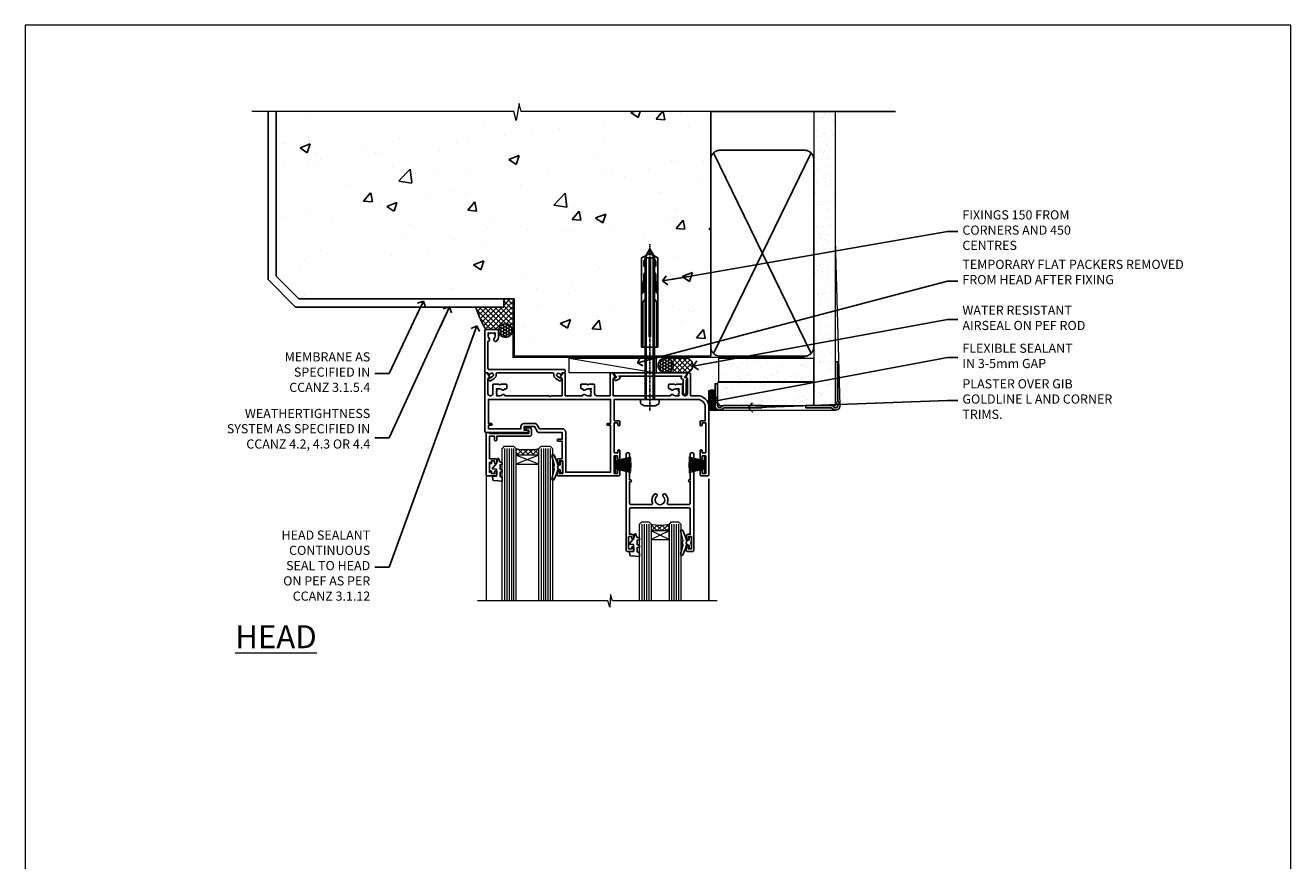
# Model space of a CAD drawing. Units: millimetres. Extents: x 0 to 15553, y -237 to 730.
# Drawn here: x 3600 to 4153, y 365 to 730 of the extents above; entities that cross this region are included whole.
import ezdxf
from ezdxf import colors
from ezdxf.entities.mleader import LeaderData, LeaderLine
from ezdxf.math import Vec2, Vec3

# ---------------------------------------------------------------- set-up
doc = ezdxf.new("R2010")
doc.units = ezdxf.units.MM
for name, pattern in [('CENTER', [2, 1.25, -0.25, 0.25, -0.25]), ('CENTERLINE', [2, 1.25, -0.25, 0.25, -0.25]), ('Dashed', [564.444447, 282.222223, -282.222223])]:
    doc.linetypes.add(name, pattern=pattern)
doc.layers.add('Aluminium Systems Ltd Joinery Detail', color=7, linetype='Continuous')
doc.layers.add('Aluminium Systems Ltd Notes', color=7, linetype='Continuous')
doc.layers.add('No Print', color=7, linetype='Continuous', plot=False)
doc.styles.add('ASL TXT 50', font='romans.shx', dxfattribs={"height": 100})
doc.styles.get("Standard").update_dxf_attribs({"font": 'arial.ttf'})
pattern_1 = [(37.5, (-1.287, -50.975), (-0.24, 7.3412), [0, -5.7912, 0, -6.477, 0, -6.19125]), (7.5, (-1.287, -50.975), (6.7428, 10.7524), [0, -3.1242, 0, -5.2197, 0, -2.00025]), (327.5, (-5.9736, -50.975), (11.8649, 0.02156), [0, -1.905, 0, -6.858, 0, -8.9535]), (317.5, (-5.974, -50.975), (11.4533, 3.344), [0, -0.9525, 0, -4.4958, 0, -5.1435])]

# ---------------------------------------------------------------- blocks, each defined once
blk = doc.blocks.new('Page Layout')
at = {"layer": 'Aluminium Systems Ltd Joinery Detail', "color": 8, "lineweight": 5}
blk.add_lwpolyline([(0, 730.13), (0, 0), (553.08, 0), (553.08, 730.13)], close=True, dxfattribs=at)
blk = doc.blocks.new('_Open90')
at = {"color": 0, "linetype": 'ByBlock', "lineweight": -2}
for p, q in [((0, 0), (-2.44, 0)), ((-0.5, 0.5), (0, 0)), ((0, 0), (-0.5, -0.5))]:
    blk.add_line(p, q, dxfattribs=at)
blk = doc.blocks.new('F211-21055')
at = {"layer": 'Aluminium Systems Ltd Joinery Detail', "linetype": 'Continuous', "flags": 128}
for points in [[(94.6, 45, 0.414214), (94.1, 44.5), (94.1, 42.9, 1), (95.1, 42.9), (95.1, 44), (96.6, 44), (96.6, 36.3), (95.1, 36.3), (95.1, 37.4, 1), (94.1, 37.4), (94.1, 34.15, 1), (95, 34.15), (95, 34.9), (96.6, 34.9), (96.6, 21.9), (95, 21.9), (95, 22.65, 1), (94.1, 22.65), (94.1, 21.4, 0.414214), (94.6, 20.9), (96.4, 20.9), (96.4, 15, -0.414214), (93, 11.6), (56.6, 11.6), (56.6, 20.9), (58.6, 20.9, 0.414214), (59.1, 21.4), (59.1, 22.65, 1), (58.2, 22.65), (58.2, 21.9), (56.6, 21.9), (56.6, 34.9), (58.2, 34.9), (58.2, 34.15, 1), (59.1, 34.15), (59.1, 37.4, 1), (58.1, 37.4), (58.1, 36.3), (56.6, 36.3), (56.6, 44), (58.1, 44), (58.1, 42.9, 1), (59.1, 42.9), (59.1, 44.5, 0.414214), (58.6, 45), (32.2, 45, 0.414214), (31.7, 44.5), (31.7, 43.2, 1), (32.6, 43.2), (32.6, 44), (34.1, 44), (34.1, 38.5), (32.6, 38.5), (32.6, 39.3, 1), (31.7, 39.3), (31.7, 38, 0.414214), (32.2, 37.5), (33.8, 37.5), (33.8, 29.8), (32.1, 29.8, 1), (32.1, 29), (33.8, 29), (33.8, 26), (23.49, 26, 0.267979), (23.06, 25.75), (21.76, 23.5), (17.2, 23.5), (17.2, 25), (18.7, 25, 1), (18.7, 26), (0.5, 26, 0.414214), (0, 25.5), (0, 0.5, 0.414214), (0.5, 0), (1.13, 0), (2.17, 1.8, 0.414214), (2.1, 2.07), (1.4, 2.48), (1.4, 9.01, -0.414214), (2.4, 10.01), (2.57, 10.01, -0.414214), (3.57, 9.01), (3.57, 5.15, 0.414214), (3.77, 4.95), (6.2, 4.95), (6.6, 5.35), (7, 4.95), (9.42, 4.95, 0.414214), (9.62, 5.15), (9.62, 6.75, 0.414214), (9.42, 6.95), (8.84, 6.95, 0.566658), (7.61, 7.34, -0.183747), (6.6, 6.95), (5.07, 6.95), (5.07, 7.2), (5.43, 7.49, -0.36397), (5.43, 9.46), (5.07, 9.75), (5.07, 10), (6.6, 10, -0.183747), (7.61, 9.61, 0.566658), (8.84, 10), (28.2, 10), (28.6, 10.4), (29, 10), (33.8, 10), (33.8, 2.48), (33.1, 2.07, 0.414214), (33.03, 1.8), (34.07, 0), (34.7, 0, 0.414214), (35.2, 0.5), (35.2, 10), (42.76, 10, 0.566658), (43.99, 9.61, -0.183747), (45, 10), (46.52, 10), (46.52, 9.75), (46.17, 9.46, -0.36397), (46.17, 7.49), (46.52, 7.2), (46.52, 6.95), (45, 6.95, -0.183747), (43.99, 7.34, 0.566658), (42.76, 6.95), (42.17, 6.95, 0.414214), (41.97, 6.75), (41.97, 5.15, 0.414214), (42.17, 4.95), (44.6, 4.95), (45, 5.35), (45.4, 4.95), (47.82, 4.95, 0.414214), (48.02, 5.15), (48.02, 9, -0.414214), (49.02, 10), (54.8, 10), (54.8, 0.5, 0.414214), (55.3, 0), (55.82, 0, 0.267949), (55.99, 0.1), (56.97, 1.8, 0.414214), (56.9, 2.07), (56.2, 2.47), (56.2, 10), (81.16, 10, 0.566658), (82.39, 9.61, -0.183747), (83.4, 10), (84.93, 10), (84.93, 9.75), (84.57, 9.46, -0.36397), (84.57, 7.49), (84.93, 7.2), (84.93, 6.95), (83.4, 6.95, -0.183747), (82.39, 7.34, 0.566658), (81.16, 6.95), (80.58, 6.95, 0.414214), (80.38, 6.75), (80.38, 5.15, 0.414214), (80.58, 4.95), (83, 4.95), (83.4, 5.35), (83.8, 4.95), (86.23, 4.95, 0.414214), (86.43, 5.15), (86.43, 9, -0.414214), (87.43, 10), (87.6, 10, -0.414214), (88.6, 9), (88.6, 2.47), (87.9, 2.07, 0.414214), (87.83, 1.8), (88.81, 0.1, 0.267949), (88.98, 0), (89.5, 0, 0.414214), (90, 0.5), (90, 10), (93, 10, 0.414214), (98, 15), (98, 44.5, 0.414214), (97.5, 45)], [(55, 22.1), (55, 11.6), (1.6, 11.6), (1.6, 22.1), (2.8, 22.1, 1), (2.8, 22.9), (1.6, 22.9), (1.6, 24.4), (15.8, 24.4), (15.8, 23.5, 0.414214), (17.2, 22.1), (21.76, 22.1, 0.267979), (22.97, 22.8), (23.89, 24.4), (33.8, 24.4, 0.414214), (35.4, 26), (35.4, 43.4), (55, 43.4), (55, 22.9), (53.8, 22.9, 1), (53.8, 22.1)]]:
    blk.add_lwpolyline(points, format="xyb", close=True, dxfattribs=at)
blk = doc.blocks.new('DY221-Comp')
blk.add_lwpolyline([(-1.82, -0.88), (-2.1, -0.96, 0.339454), (-2.25, -1.15), (-2.25, -1.8, -0.105249), (-2.27, -1.88), (-3.79, -5.3, -0.913392), (-4.74, -4.98), (-3.77, -1.02, 0.125736), (-3.77, -0.92), (-4, -0.05, -0.131652), (-4, 0.05), (-3.77, 0.92, 0.125736), (-3.77, 1.02), (-4.74, 4.98, -0.913392), (-3.79, 5.3), (-2.27, 1.88, -0.105249), (-2.25, 1.8), (-2.25, 1.15, 0.339454), (-2.1, 0.96), (-1.82, 0.88)], format="xyb")
blk.add_lwpolyline([(0, 1.12), (-0.3, 0), (0, -1.13), (0, -2.5), (-1, -2.5), (-1, -1.12, -0.447214), (-2.25, 0, -0.447214), (-1, 1.12), (-1, 2.5), (0, 2.5)], format="xyb", close=True)
blk = doc.blocks.new('DY425')
blk.add_lwpolyline([(3.25, 5.81), (3.25, 7.74), (4.25, 8.37), (4.25, 9.87), (0.33, 9.53, 0.36397), (0.15, 9.34), (0, 7.68), (1.75, 7.68), (1.75, 4.68), (0, 4.52), (0, 4.22), (1.75, 2.14), (2.3, 0), (2.7, 0), (3.04, 1.3), (4.25, 1.89), (4.25, 2.69), (3.25, 2.61), (3.25, 4.61), (4.25, 5.09), (4.25, 5.89)], format="xyb", close=True)
blk = doc.blocks.new('PB69750-4B')
for p, q in [((-1.75, 0.5), (-3.32, 7.32)), ((-1.43, 0.5), (-2.72, 7.38)), ((-1.11, 0.5), (-2.12, 7.43)), ((-0.8, 0.5), (-1.52, 7.46)), ((-0.48, 0.5), (-0.91, 7.49)), ((-0.16, 0.5), (-0.3, 7.5)), ((0.16, 0.5), (0.3, 7.5)), ((0.48, 0.5), (0.91, 7.49)), ((0.8, 0.5), (1.52, 7.46)), ((1.11, 0.5), (2.12, 7.43)), ((1.43, 0.5), (2.72, 7.38)), ((1.75, 0.5), (3.32, 7.32))]:
    blk.add_line(p, q)
blk.add_lwpolyline([(-3.45, 0), (3.45, 0), (3.45, 0.5), (-3.45, 0.5)], close=True)
blk = doc.blocks.new('SH270B')
blk.add_blockref('PB69750-4B', (0, 0))
blk = doc.blocks.new('F334-21499')
at = {"flags": 128}
blk.add_lwpolyline([(26.7, 43, 0.414214), (26.2, 42.5), (26.2, 41.3, 1), (27.1, 41.3), (27.1, 41.95), (28.5, 41.95), (28.5, 36.55), (27.1, 36.55), (27.1, 37.2, 1), (26.2, 37.2), (26.2, 36.5, 0.414214), (27.2, 35.5), (28, 35.5), (28, 24.5, -0.414214), (27.5, 24), (2, 24, -0.414214), (1.5, 24.5), (1.5, 35.5), (2.3, 35.5, 0.414214), (3.3, 36.5), (3.3, 37.2, 1), (2.4, 37.2), (2.4, 36.55), (1, 36.55), (1, 41.95), (2.4, 41.95), (2.4, 41.3, 1), (3.3, 41.3), (3.3, 42.5, 0.414214), (2.8, 43), (0.5, 43, 0.414214), (0, 42.5), (0, 0.3, 0.414214), (0.3, 0), (1.2, 0, 0.414214), (1.5, 0.3), (1.5, 11.8), (1.85, 11.8, 1), (1.85, 12.6), (1.5, 12.6), (1.5, 22, -0.414214), (2, 22.5), (11.04, 22.5, -0.531846), (11.51, 21.81, 0.305173), (12.31, 17.99, 1), (13.29, 18.99, -2.466335), (16.21, 18.99, 1), (17.19, 17.99, 0.305173), (17.99, 21.81, -0.531846), (18.46, 22.5), (27.5, 22.5, -0.414214), (28, 22), (28, 12.6), (27.65, 12.6, 1), (27.65, 11.8), (28, 11.8), (28, 0.3, 0.414214), (28.3, 0), (29.2, 0, 0.414214), (29.5, 0.3), (29.5, 42.5, 0.414214), (29, 43)], format="xyb", close=True, dxfattribs=at)
blk = doc.blocks.new('F079-21199')
at = {"flags": 128}
blk.add_lwpolyline([(4.55, 1.5), (4.55, 3.02, 0.183747), (4.16, 4.04, -1), (5.29, 5.04, -0.183747), (6.05, 3.02), (6.05, 0.5, -0.414214), (5.55, 0), (0.5, 0, -0.414214), (0, 0.5), (0, 18.5, -0.414214), (0.5, 19), (1.29, 19), (1.63, 19.58, -0.414214), (1.9, 19.66), (2.66, 19.22, 1), (3.41, 20.52), (1.9, 21.39, -1), (2.5, 22.43), (4.01, 21.56, -0.308922), (4.96, 19.58, 0.459253), (5.45, 19), (29.75, 19, 0.459253), (30.24, 19.58, -0.308922), (31.19, 21.56), (32.7, 22.43, -1), (33.3, 21.39), (31.79, 20.52, 1), (32.54, 19.22), (33.3, 19.66, -0.414214), (33.57, 19.58), (33.91, 19), (34.7, 19, -0.414214), (35.2, 18.5), (35.2, 18, -0.414214), (34.7, 17.5), (1.9, 17.5, 0.414214), (1.4, 17), (1.4, 5.28, -0.612248), (1.89, 4.04, 0.183747), (1.5, 3.02), (1.5, 1.5), (1.75, 1.5), (2.04, 1.86, 0.36397), (4.01, 1.86), (4.3, 1.5)], format="xyb", close=True, dxfattribs=at)
blk = doc.blocks.new('F553-21329')
at = {"flags": 128}
blk.add_lwpolyline([(30, 1.4), (2.41, 1.4), (2.77, 1.87, 0.482343), (2.59, 2.63), (1.16, 3.3, 0.371116), (0.4, 3.09), (0.4, 2.42, 0.138062), (0.65, 2.21), (1.29, 1.91), (0.47, 0.87, 0.167343), (0.4, 0.68), (0.4, 0.3, 0.414214), (0.7, 0), (31.7, 0, 0.414214), (32, 0.3), (32, 0.68, 0.167343), (31.94, 0.87), (31.12, 1.91), (31.76, 2.21, 0.138062), (32, 2.42), (32, 3.09, 0.158435), (31.71, 3.32), (31.71, 8.9, 1), (30.51, 8.9), (30.51, 2.96), (29.81, 2.63, 0.482343), (29.63, 1.87)], format="xyb", close=True, dxfattribs=at)
blk = doc.blocks.new('Rawlplug')
at = {"linetype": 'Dashed'}
blk.add_lwpolyline([(-3.57, 14.28), (-3.57, -24.66), (0, -26.59), (3.57, -24.66), (3.57, 14.28)], close=True, dxfattribs=at)
for points in [[(-3.07, 14.28), (-3.07, -5.27), (-2.17, -6.48, -0.162386), (-2.07, -6.78), (-2.07, -9.38, -0.414214), (-2.57, -9.88), (-2.64, -9.88), (-2.64, -11.85, 0.236093), (-2.44, -12.25), (-1.78, -12.74, -0.236093), (-1.58, -13.14), (-1.58, -15.06, -0.618001), (-2.38, -15.46), (-2.64, -15.27), (-2.64, -17.49, 0.236093), (-2.44, -17.89), (-1.78, -18.38, -0.236093), (-1.58, -18.78), (-1.58, -20.7, -0.618001), (-2.38, -21.1), (-2.64, -20.91), (-2.64, -22.73, 0.472976), (-0.25, -24.69), (-0.25, 9.78), (0.25, 9.78), (0.25, -24.69, 0.472976), (2.64, -22.73), (2.64, -20.91), (2.38, -21.1, -0.618001), (1.58, -20.7), (1.58, -18.78, -0.236093), (1.78, -18.38), (2.44, -17.89, 0.236093), (2.64, -17.49), (2.64, -15.27), (2.38, -15.46, -0.618001), (1.58, -15.06), (1.58, -13.14, -0.236093), (1.78, -12.74), (2.44, -12.25, 0.236093), (2.64, -11.85), (2.64, -9.88), (2.57, -9.88, -0.414214), (2.07, -9.38), (2.07, -6.78, -0.162386), (2.17, -6.48), (3.07, -5.27), (3.07, 14.28)], [(-2.09, -15.56), (-2.5, -12.72), (-3.04, -9.42, 1), (-3.53, -9.5), (-2.99, -12.79), (-2.64, -15.27)], [(2.09, -15.56), (2.5, -12.72), (3.04, -9.42, -1), (3.53, -9.5), (2.99, -12.79), (2.64, -15.27)]]:
    blk.add_lwpolyline(points, format="xyb", dxfattribs=at)
blk = doc.blocks.new('8x65 Pan')
for p, q in [((-1.53, 0), (-1.53, -63.15)), ((1.53, 0), (1.53, -63.15))]:
    blk.add_line(p, q)
at = {"linetype": 'CENTERLINE'}
blk.add_line((0, 4.8), (0, -67.8), dxfattribs=at)
blk.add_lwpolyline([(-1.8, 2.8, 0.066677), (-2.32, 2.73, 0.062345), (-3.54, 2.23, 0.270155), (-4.05, 1.36), (-4.05, 0), (4.05, 0), (4.05, 1.36, 0.270155), (3.54, 2.23, 0.062345), (2.32, 2.73, 0.066677), (1.8, 2.8)], format="xyb", close=True)
blk.add_lwpolyline([(2.03, 0), (2.03, -62.28), (0, -65.8), (-2.03, -62.28), (-2.03, 0)])
blk = doc.blocks.new('AC35 Sliding Window Head')
at = {"layer": 'Aluminium Systems Ltd Joinery Detail', "lineweight": 5}
h = blk.add_hatch(dxfattribs=at)
h.set_pattern_fill('NET', color=256, scale=0.5, angle=-45)
h.set_pattern_definition([(315, (504.9123, -331.7295), (1.122532, 1.122532), []), (45, (504.9123, -331.7295), (-1.122532, 1.122532), [])])
edge = h.paths.add_edge_path()
edge.add_line((-96.43, -35.8), (-96.43, -35.71))
edge.add_arc((-85.83, -30.8), 11.69, 204.8319, 205.3276)
edge.add_line((-96.39, -35.8), (-96.43, -35.8))
edge = h.paths.add_edge_path()
edge.add_arc((-101.52, -7.17), 26.69, 259.1833, 280.7798, ccw=False)
edge.add_line((-106.52, -33.39), (-106.52, -36.3))
edge.add_line((-106.52, -36.3), (-96.52, -36.3))
edge.add_line((-96.52, -36.3), (-96.52, -33.39))
h = blk.add_hatch(dxfattribs=at)
h.set_pattern_fill('NET', color=256, scale=0.5, angle=-45)
h.set_pattern_definition([(315, (447.8532, -278.7279), (1.122532, 1.122532), []), (45, (447.8532, -278.7279), (-1.122532, 1.122532), [])])
edge = h.paths.add_edge_path()
edge.add_line((-39.37, -68.8), (-39.37, -68.71))
edge.add_arc((-28.77, -63.8), 11.69, 204.8319, 205.3276)
edge.add_line((-39.33, -68.8), (-39.37, -68.8))
edge = h.paths.add_edge_path()
edge.add_arc((-43.46, -50.77), 16.13, 255.6141, 284.3398, ccw=False)
edge.add_line((-47.47, -66.39), (-47.47, -69.3))
edge.add_line((-47.47, -69.3), (-39.47, -69.3))
edge.add_line((-39.47, -69.3), (-39.47, -66.39))
at = {"layer": 'Aluminium Systems Ltd Joinery Detail', "lineweight": 5, "ltscale": 3}
for p, q in [((-111.52, -33.39, 7), (-111.52, -99.97, 7)), ((-110.52, -33.39, 7), (-110.52, -99.97, 7)), ((-109.52, -33.39, 7), (-109.52, -99.97, 7)), ((-108.52, -33.39, 7), (-108.52, -99.97, 7)), ((-107.52, -33.39, 7), (-107.52, -99.97, 7)), ((-95.53, -33.3, 7), (-95.53, -99.97, 7)), ((-94.53, -33.3, 7), (-94.53, -99.97, 7)), ((-93.53, -33.3, 7), (-93.53, -99.97, 7)), ((-92.53, -33.3, 7), (-92.53, -99.97, 7)), ((-91.53, -33.3, 7), (-91.53, -99.97, 7)), ((-51.47, -66.39, 7), (-51.47, -99.97, 7)), ((-50.47, -66.39, 7), (-50.47, -99.97, 7)), ((-49.47, -66.39, 7), (-49.47, -99.97, 7)), ((-48.47, -66.39, 7), (-48.47, -99.97, 7)), ((-38.46, -66.39, 7), (-38.46, -99.97, 7)), ((-37.46, -66.39, 7), (-37.46, -99.97, 7)), ((-36.46, -66.39, 7), (-36.46, -99.97, 7)), ((-35.46, -66.39, 7), (-35.46, -99.97, 7))]:
    blk.add_line(p, q, dxfattribs=at)
at = {"layer": 'Aluminium Systems Ltd Joinery Detail', "lineweight": 5}
for p, q in [((-96.52, -40.17, 7), (-106.52, -36.3, 7)), ((-96.52, -36.3, 7), (-106.52, -40.17, 7)), ((-39.47, -73.17, 7), (-47.47, -69.3, 7)), ((-39.47, -69.3, 7), (-47.47, -73.17, 7))]:
    blk.add_line(p, q, dxfattribs=at)
at = {"layer": 'Aluminium Systems Ltd Joinery Detail', "linetype": 'Continuous', "lineweight": 5}
blk.add_line((-119.5, -45.71, 7), (-119.5, -99.97, 7), dxfattribs=at)
at = {"layer": 'Aluminium Systems Ltd Joinery Detail'}
blk.add_line((-22.15, -46.58, 7), (-22.15, -99.97, 7), dxfattribs=at)
at = {"layer": 'Aluminium Systems Ltd Joinery Detail', "elevation": 7}
blk.add_lwpolyline([(-115.42, -37.8), (-118.02, -37.8), (-118.02, -28), (-115.92, -28), (-115.92, -29.5, 1), (-114.92, -29.5), (-114.92, -28), (-100.47, -28, 0.414214), (-99.72, -27.25), (-99.72, -25.05, 0.414211), (-100.47, -24.3), (-102.22, -24.3, 0.668182), (-102.36, -24.64), (-101.76, -25.24, 0.198916), (-101.62, -25.3), (-100.92, -25.3), (-100.92, -26.8), (-118.02, -26.8), (-118.52, -26.3), (-119.52, -26.3), (-119.52, -45.3), (-115.42, -45.3, 0.414214), (-114.92, -44.8), (-114.92, -43.6, 0.999997), (-115.82, -43.6), (-115.82, -44.3), (-117.22, -44.3), (-117.22, -43.35, 0.668179), (-117.56, -43.2), (-118.12, -43.76), (-118.12, -39.33), (-117.56, -39.89, 0.668179), (-117.22, -39.75), (-117.22, -38.8), (-115.82, -38.8), (-115.82, -39.5, 0.999997), (-114.92, -39.5), (-114.92, -38.3, 0.414214)], format="xyb", close=True, dxfattribs=at)
at = {"layer": 'Aluminium Systems Ltd Joinery Detail', "lineweight": 5, "elevation": 7}
for points in [[(-112.52, -99.97), (-112.52, -33.48), (-111.52, -32.39), (-107.52, -32.39), (-106.52, -33.39), (-106.52, -99.97)], [(-96.53, -99.97), (-96.53, -33.39), (-95.53, -32.3), (-91.53, -32.3), (-90.53, -33.3), (-90.53, -99.97)], [(-52.47, -99.97), (-52.47, -66.39), (-51.47, -65.39), (-48.47, -65.39), (-47.47, -66.39), (-47.47, -99.97)], [(-39.46, -99.97), (-39.46, -66.39), (-38.46, -65.39), (-35.46, -65.39), (-34.46, -66.39), (-34.46, -99.97)]]:
    blk.add_lwpolyline(points, dxfattribs=at)
for points in [[(-96.52, -36.3), (-106.52, -36.3), (-106.52, -40.17), (-96.52, -40.17)], [(-39.47, -69.3), (-47.47, -69.3), (-47.47, -73.17), (-39.47, -73.17)]]:
    blk.add_lwpolyline(points, close=True, dxfattribs=at)
at = {"layer": 'Aluminium Systems Ltd Joinery Detail', "linetype": 'Continuous', "lineweight": 5, "elevation": 7}
blk.add_lwpolyline([(-18.53, -99.97), (-64.35, -99.97), (-65.21, -97.11), (-65.46, -102.75), (-66.37, -99.97), (-123.38, -99.97)], dxfattribs=at)
at = {"layer": 'Aluminium Systems Ltd Joinery Detail', "lineweight": 5}
for centre, radius, start, end in [((-101.53, -4.7, 7), 29.13, 260.1346, 279.9023), ((-43.46, -49.44, 7), 17.41, 256.6867, 283.2454)]:
    blk.add_arc(centre, radius, start, end, dxfattribs=at)
at = {"layer": 'Aluminium Systems Ltd Joinery Detail', "xscale": -1}
for name, p, rotation in [('8x65 Pan', (-48, -11.9, 7), 180), ('F079-21199', (-120.15, 18.7, 7), 180), ('F211-21055', (-120.15, -0.3, 7), 180), ('F553-21329', (-63.86, -0.3, 7), 180), ('DY425', (-116.72, -37.74, 7), 180), ('SH270B', (-23.55, -40.45, 7), 90), ('DY425', (-56.81, -70.69, 7), 180)]:
    blk.add_blockref(name, p, dxfattribs=dict(at, rotation=rotation))
at = {"layer": 'Aluminium Systems Ltd Joinery Detail', "linetype": 'Dashed', "xscale": -1, "rotation": 180}
blk.add_blockref('Rawlplug', (-48, 25.29, 4), dxfattribs=at)
at = {"layer": 'Aluminium Systems Ltd Joinery Detail'}
for p in [(-86.05, -41.55, 7), (-29.81, -74.5, 7)]:
    blk.add_blockref('DY221-Comp', p, dxfattribs=at)
for name, p, rotation in [('SH270B', (-63.55, -40.45, 7), 270), ('F334-21499', (-28.81, -35.3, 7), 180)]:
    blk.add_blockref(name, p, dxfattribs=dict(at, rotation=rotation))
blk = doc.blocks.new('Precast Wall Head AC35 Masonry')
at = {"layer": 'Aluminium Systems Ltd Joinery Detail'}
h = blk.add_hatch(dxfattribs=at)
h.set_pattern_fill('AR-CONC', color=256, scale=0.25)
h.set_pattern_definition([(50, (-355.558, -12568.82), (45.54617, -3.98477), [4.7625, -52.3875]), (355, (-355.56, -12568.82), (-8.81086, 47.76421), [3.81, -41.91015]), (100.45144, (-351.762, -12569.15), (36.73531, 43.77944), [4.0475, -44.52256]), (46.1842, (-355.56, -12556.12), (67.76976, -10.51058), [7.14375, -78.58125]), (96.63556, (-349.91, -12556.996), (59.35103, 61.85653), [6.07126, -66.7839]), (351.18415, (-355.56, -12556.12), (59.35103, 61.85653), [5.715, -62.86493]), (21, (-349.208, -12559.295), (37.9036, -25.5663), [4.7625, -52.3875]), (326, (-349.21, -12559.295), (15.4505, 46.047), [3.81, -41.91]), (71.45144, (-346.05, -12561.425), (53.3541, 20.48069), [4.0475, -44.52248]), (37.5, (-355.558, -12568.82), (0.77215, 21.13876), [0, -41.402, 0, -42.545, 0, -42.06875]), (7.5, (-355.558, -12568.82), (16.704916, 25.045144), [0, -24.257, 0, -40.4495, 0, -16.03375]), (327.5, (-369.718, -12568.82), (33.897649, -1.432186), [0, -15.875, 0, -49.53, 0, -65.7225]), (317.5, (-376.068, -12568.82), (37.032295, 6.35662), [0, -20.6375, 0, -32.893, 0, -46.6725])])
h.paths.add_polyline_path([(-55.95, 123.68), (-138.83, 123.68), (-139.73, 127.11), (-141, 119.69), (-142.04, 123.68), (-245.95, 123.68), (-245.95, 51.71), (-235.95, 41.71), (-141.95, 41.71), (-141.95, 16.71), (-92.14, 16.71), (-92.14, 21.18), (-94.21, 21.18), (-94.21, 60.12), (-91, 61.86), (-90.64, 63.19), (-90.29, 61.86), (-87.07, 60.12), (-87.07, 21.18), (-88.74, 21.18), (-89.15, 20.88), (-89.15, 16.71), (-55.95, 16.71)])
h = blk.add_hatch(dxfattribs=at)
h.set_pattern_fill('ANSI37', color=256, scale=0.5)
h.set_pattern_definition([(45, (-355.5578, -568.8198), (-1.122532, 1.122532), []), (135, (-355.5578, -568.8198), (-1.122532, -1.122532), [])])
h.paths.add_polyline_path([(-142.71, 41.59), (-146.46, 41.59), (-146.46, 38.17), (-158.66, 38.17, 0.063701), (-154.25, 28.43), (-149.2, 28.43, -0.414214), (-148.7, 27.93, -1), (-142.71, 27.93)])
h = blk.add_hatch(dxfattribs=at)
h.set_pattern_fill('HONEY', color=256, scale=0.25)
h.set_pattern_definition([(0, (-355.5578, -568.81984), (1.190625, 0.68740766), [0.79375, -1.5875]), (120, (-355.5578, -568.81984), (-1.190625, 0.6874077), [0.79375, -1.5875]), (60, (-355.5578, -568.81984), (3e-09, 1.3748153), [-1.5875, 0.79375])])
h.paths.add_polyline_path([(-148.7, 27.93, 1), (-142.71, 27.93, 1)])
at = {"layer": 'Aluminium Systems Ltd Joinery Detail', "linetype": 'Continuous', "lineweight": 5, "ltscale": 0.12}
blk.add_lwpolyline([(-46.31, 123.68), (-138.83, 123.68), (-139.73, 127.11), (-141, 119.69), (-142.04, 123.68), (-256.6, 123.68)], dxfattribs=at)
at = {"layer": 'Aluminium Systems Ltd Joinery Detail'}
for points in [[(-146.46, 41.71), (-146.46, 38.17), (-237.41, 38.17), (-249.47, 50.22), (-249.47, 123.68)], [(-55.95, 16.71), (-141.95, 16.71), (-141.95, 41.71), (-235.95, 41.71), (-245.95, 51.71), (-245.95, 123.68)]]:
    blk.add_lwpolyline(points, dxfattribs=at)
at = {"layer": 'Aluminium Systems Ltd Joinery Detail', "linetype": 'Dashed'}
blk.add_lwpolyline([(-55.95, 123.68), (-55.95, 16.71), (-141.95, 16.71)], dxfattribs=at)
at = {"layer": 'Aluminium Systems Ltd Joinery Detail', "linetype": 'Dashed', "lineweight": 5, "ltscale": 0.01, "const_width": 0.25}
blk.add_lwpolyline([(-55.95, 16.58), (-142.08, 16.58), (-142.08, 41.59), (-236.01, 41.58), (-246.09, 51.66), (-246.09, 72.24)], dxfattribs=at)
at = {"layer": 'Aluminium Systems Ltd Joinery Detail', "linetype": 'CENTER', "lineweight": 5, "ltscale": 3, "const_width": 0.5, "elevation": 2}
blk.add_lwpolyline([(-55.95, 16.18), (-142.46, 16.18), (-142.46, 41.31)], dxfattribs=at)
at = {"layer": 'Aluminium Systems Ltd Joinery Detail'}
blk.add_circle((-145.7, 27.93), 2.99, dxfattribs=at)
at = {"layer": 'Aluminium Systems Ltd Joinery Detail', "linetype": 'Dashed'}
blk.add_arc((-118.36, 50.53, 5), 42.15, 197.0566, 211.6361, dxfattribs=at)
blk = doc.blocks.new('45mm Strapping Head')
h = blk.add_hatch()
h.set_pattern_fill('AR-SAND', color=0, scale=0.15)
h.set_pattern_definition([(37.5, (-303.6067, -706.8324), (-0.240005, 7.3412), [0, -5.7912, 0, -6.477, 0, -6.19125]), (7.5, (-303.607, -706.832), (6.74285, 10.75238), [0, -3.1242, 0, -5.2197, 0, -2.00025]), (327.5, (-308.293, -706.8324), (11.864886, 0.02156), [0, -1.905, 0, -6.858, 0, -8.9535]), (317.5, (-308.293, -706.832), (11.45335, 3.34394), [0, -0.9525, 0, -4.4958, 0, -5.1435])])
h.paths.add_polyline_path([(109.5, -143.74), (100, -143.74), (100, -15.25), (109.5, -15.25)])
at = {"layer": 'Aluminium Systems Ltd Joinery Detail', "linetype": 'Dashed'}
for p, q in [((55, -15.25), (135.8, -15.25)), ((56.17, -33.38), (98.83, -121.04)), ((56.17, -121.04), (98.83, -33.38))]:
    blk.add_line(p, q, dxfattribs=at)
at = {"layer": 'Aluminium Systems Ltd Joinery Detail', "color": 0, "lineweight": 5}
blk.add_line((111.5, -143.74), (109.5, -71.58), dxfattribs=at)
at = {"layer": 'Aluminium Systems Ltd Joinery Detail', "lineweight": 5}
blk.add_lwpolyline([(100, -15.25), (100, -143.74), (109.5, -143.74), (109.5, -15.25)], dxfattribs=at)
at = {"layer": 'Aluminium Systems Ltd Joinery Detail', "linetype": 'Dashed'}
blk.add_lwpolyline([(55, -36.21, -0.414214), (59, -32.21), (96, -32.21, -0.414214), (100, -36.21), (100, -118.21, -0.414214), (96, -122.21), (59, -122.21, -0.414214), (55, -118.21)], format="xyb", close=True, dxfattribs=at)
at = {"layer": 'Aluminium Systems Ltd Joinery Detail', "linetype": 'CENTER', "lineweight": 5, "ltscale": 3, "const_width": 0.5, "elevation": 2}
blk.add_lwpolyline([(55, -122.74), (96.01, -122.74)], dxfattribs=at)
at = {"layer": 'Aluminium Systems Ltd Joinery Detail', "linetype": 'Dashed', "lineweight": 5, "ltscale": 0.01, "const_width": 0.25, "elevation": 0.25}
blk.add_lwpolyline([(55, -122.34), (96.01, -122.34)], dxfattribs=at)
at = {"layer": 'Aluminium Systems Ltd Joinery Detail', "color": 0}
blk.add_lwpolyline([(109.5, -124.74), (109.5, -142.01, 0.267949), (110, -142.87, -1.303225), (108.63, -144.24, 0.267949), (107.77, -143.74), (96.5, -143.74), (96.5, -144.74), (107.26, -144.74, -0.213422), (108.01, -145.07, 1.05728), (110.83, -142.25, -0.213422), (110.5, -141.5), (110.5, -124.74)], format="xyb", close=True, dxfattribs=at)
blk = doc.blocks.new('Precast Wall AC35 Masonry Liner Slider')
at = {"layer": 'Aluminium Systems Ltd Joinery Detail'}
h = blk.add_hatch(dxfattribs=at)
h.set_pattern_fill('HONEY', color=256, scale=0.25)
h.set_pattern_definition([(0, (-1.28726, -0.9751), (1.190625, 0.687408), [0.79375, -1.5875]), (120, (-1.28726, -0.9751), (-1.190625, 0.687408), [0.79375, -1.5875]), (60, (-1.28726, -0.9751), (3e-09, 1.374815), [-1.5875, 0.79375])])
h.paths.add_polyline_path([(-11.33, 1.27, -1), (-4.83, 1.27, -1)])
h = blk.add_hatch(dxfattribs=at)
h.set_pattern_fill('ANSI37', color=256, scale=0.5)
h.set_pattern_definition([(45, (-1.2873, -0.9751), (-1.12253, 1.12253), []), (135, (-1.2873, -0.9751), (-1.12253, -1.12253), [])])
h.paths.add_polyline_path([(0.51, -1.98), (-7.96, -1.98, 1), (-7.96, 4.52), (0.51, 4.52, -1)])
h = blk.add_hatch(dxfattribs=at)
h.set_pattern_fill('AR-SAND', color=256, scale=0.15)
h.set_pattern_definition(pattern_1)
h.paths.add_polyline_path([(15.08, 4.28), (15.08, -5.72), (56.67, -5.72), (56.67, 4.28)])
h = blk.add_hatch(dxfattribs=at)
h.set_pattern_fill('ANSI37', color=256, scale=0.15)
h.set_pattern_definition([(45, (-22.64063, -0.9751), (-0.3367596, 0.3367596), []), (135, (-22.64063, -0.9751), (-0.3367596, -0.3367596), [])])
h.paths.add_polyline_path([(15.55, -18.22), (10.88, -18.22), (10.88, -9.75, -0.22415), (13.55, -9.71), (13.55, -13.84), (13.15, -14.29), (13.55, -14.65), (13.55, -16.22, 0.414214)])
h = blk.add_hatch(dxfattribs=at)
h.set_pattern_fill('AR-SAND', color=256, scale=0.15)
h.set_pattern_definition(pattern_1)
h.paths.add_polyline_path([(14.55, -6.22), (14.55, -16.22), (56.67, -16.22), (56.67, -6.22)])
at = {"layer": 'Aluminium Systems Ltd Joinery Detail', "lineweight": 5}
for p, q in [((-50.27, 4.52, 2), (-12.12, -1.98, 1)), ((10.88, -18.22, 5), (10.88, -9.75, 5)), ((15.55, -18.22, 5), (66.17, -18.22))]:
    blk.add_line(p, q, dxfattribs=at)
at = {"layer": 'Aluminium Systems Ltd Joinery Detail'}
blk.add_line((15.55, -18.22, 5), (10.88, -18.22, 5), dxfattribs=at)
at = {"layer": 'Aluminium Systems Ltd Joinery Detail', "lineweight": 5}
for points, elevation in [([(-50.27, 4.52), (-12.12, 4.52), (-12.12, -1.98), (-50.27, -1.98)], 2), ([(15.08, -5.72), (56.67, -5.72), (56.67, 4.28), (15.08, 4.28)], 1), ([(14.55, -16.22), (56.67, -16.22), (56.67, -6.22), (14.55, -6.22)], 1)]:
    blk.add_lwpolyline(points, close=True, dxfattribs=dict(at, elevation=elevation))
at = {"layer": 'Aluminium Systems Ltd Joinery Detail'}
for points, elevation in [([(-7.96, -1.98), (0.51, -1.98, 1), (0.51, 4.52), (-7.96, 4.52, -1)], 2), ([(14.55, -6.72), (14.55, -16.22, 0.6885), (16.29, -16.88, -0.213422), (17.79, -16.22), (34.05, -16.22), (34.05, -17.22), (17.79, -17.22, 0.213422), (17.04, -17.55, -0.6885), (13.55, -16.22), (13.55, -6.72)], 1)]:
    blk.add_lwpolyline(points, format="xyb", close=True, dxfattribs=dict(at, elevation=elevation))
blk.add_circle((-8.08, 1.27, 2), 3.25, dxfattribs=at)
at = {"layer": 'Aluminium Systems Ltd Joinery Detail', "lineweight": 5}
blk.add_arc((12.26, -12.56, 5), 3.13, 65.7075, 116.2436, dxfattribs=at)
blk = doc.blocks.new('Precast Wall Head Text AC35 Masonry')
at = {"layer": 'Aluminium Systems Ltd Notes', "color": 3, "lineweight": 5, "ltscale": 0.12}
ml = blk.add_multileader_mtext('Standard', dxfattribs=at)
ml.set_content('WEATHERTIGHTNESS SYSTEM AS SPECIFIED IN CCANZ 4.2, 4.3 OR 4.4', color=3)
ml.set_leader_properties(color=8)
ml.set_arrow_properties(name='OPEN90')
ml.build(insert=Vec2(0, 0))
ml.multileader.update_dxf_attribs({"text_left_attachment_type": 2, "text_right_attachment_type": 2})
ctx = ml.context
ctx.base_point, ctx.plane_origin = Vec3(-72.26, -122.86), Vec3(98.68, -79.98)
ctx.left_attachment, ctx.right_attachment, ctx.text_align_type = 2, 2, 2
notes = []
notes.append((ctx, [(0, (1, 1, 0), (0.52, -122.86), (-1, 0), 6.29, [(0, [(26.81, -65.53)], 0, [])])]))
ctx.mtext.insert, ctx.mtext.width, ctx.mtext.defined_height, ctx.mtext.alignment, ctx.mtext.line_spacing_style, ctx.mtext.flow_direction = Vec3(-7.77, -110.19), 64.8153, 20.24, 3, 2, 5
ml = blk.add_multileader_mtext('Standard', dxfattribs=at)
ml.set_content('MEMBRANE AS SPECIFIED IN CCANZ 3.1.5.4', color=3)
ml.set_leader_properties(color=8)
ml.set_arrow_properties(name='OPEN90')
ml.build(insert=Vec2(0, 0))
ml.multileader.update_dxf_attribs({"text_left_attachment_type": 2, "text_right_attachment_type": 2})
ctx = ml.context
ctx.base_point, ctx.plane_origin = Vec3(-50.36, -94.78), Vec3(95.32, -250.92)
ctx.left_attachment, ctx.right_attachment, ctx.text_align_type = 2, 2, 2
notes.append((ctx, [(0, (1, 1, 0), (0.52, -94.78), (-1, 0), 6.29, [(0, [(15.49, -63.05)], 0, [])])]))
ctx.mtext.insert, ctx.mtext.width, ctx.mtext.alignment, ctx.mtext.line_spacing_style, ctx.mtext.flow_direction = Vec3(-7.77, -85.45), 49.8798, 3, 2, 5
ml = blk.add_multileader_mtext('Standard', dxfattribs=at)
ml.set_content('HEAD SEALANT CONTINUOUS SEAL TO HEAD ON PEF AS PER CCANZ 3.1.12', color=3)
ml.set_leader_properties(color=8)
ml.set_arrow_properties(name='OPEN90')
ml.build(insert=Vec2(0, 0))
ml.multileader.update_dxf_attribs({"text_left_attachment_type": 2, "text_right_attachment_type": 2})
ctx = ml.context
ctx.base_point, ctx.plane_origin = Vec3(-52.28, -179.34), Vec3(42.21, -195.32)
ctx.left_attachment, ctx.right_attachment, ctx.text_align_type = 2, 2, 2
notes.append((ctx, [(0, (1, 1, 0), (0.52, -179.34), (-1, 0), 6.29, [(0, [(38.86, -73.83)], 0, [])])]))
ctx.mtext.insert, ctx.mtext.width, ctx.mtext.alignment, ctx.mtext.line_spacing_style, ctx.mtext.flow_direction = Vec3(-7.77, -163.34), 42.8085, 3, 2, 5
for ctx, leaders in notes:
    for number, flags, end, landing, length, lines in leaders:
        leader = LeaderData()
        leader.index, (leader.has_last_leader_line, leader.has_dogleg_vector, leader.attachment_direction) = number, flags
        leader.last_leader_point, leader.dogleg_vector, leader.dogleg_length = Vec3(end), Vec3(landing), length
        for number, points, colour, breaks in lines:
            line = LeaderLine()
            line.index, line.vertices, line.color, line.breaks = number, Vec3.list(points), colors.encode_raw_color(colour), breaks
            leader.lines.append(line)
        ctx.leaders.append(leader)
blk = doc.blocks.new('MM Liner Text AC35 Slider Head')
at = {"layer": 'Aluminium Systems Ltd Notes', "color": 3, "lineweight": 5, "ltscale": 0.12}
ml = blk.add_multileader_mtext('Standard', dxfattribs=at)
ml.set_content('FIXINGS 150 FROM CORNERS AND 450 CENTRES', color=3)
ml.set_leader_properties(color=8)
ml.set_arrow_properties(name='OPEN90')
ml.build(insert=Vec2(0, 0))
ml.multileader.update_dxf_attribs({"text_left_attachment_type": 2, "text_right_attachment_type": 2})
ctx = ml.context
ctx.base_point, ctx.plane_origin = Vec3(-11.11, 73, -1), Vec3(-263.95, -58.04, -1)
ctx.left_attachment, ctx.right_attachment = 2, 2
notes = []
notes.append((ctx, [(0, (1, 1, 0), (-15.58, 73, -1), (1, 0), 4.46, [(0, [(-140.19, 51.44, -1)], 0, [])])]))
ctx.mtext.insert, ctx.mtext.width, ctx.mtext.line_spacing_style, ctx.mtext.flow_direction = Vec3(-9.11, 82.33, -1), 55.1661, 2, 5
ml = blk.add_multileader_mtext('Standard', dxfattribs=at)
ml.set_content('TEMPORARY FLAT PACKERS REMOVED FROM HEAD AFTER FIXING', color=3)
ml.set_leader_properties(color=8)
ml.set_arrow_properties(name='OPEN90')
ml.build(insert=Vec2(0, 0))
ml.multileader.update_dxf_attribs({"text_left_attachment_type": 2, "text_right_attachment_type": 2})
ctx = ml.context
ctx.base_point, ctx.plane_origin = Vec3(-11.11, 51.36, -1), Vec3(-186.87, 168.9, -1)
ctx.left_attachment, ctx.right_attachment = 2, 2
notes.append((ctx, [(0, (1, 1, 0), (-15.58, 51.36, -1), (1, 0), 4.46, [(0, [(-151.19, 15.73, -1)], 0, [])])]))
ctx.mtext.insert, ctx.mtext.width, ctx.mtext.defined_height, ctx.mtext.line_spacing_style, ctx.mtext.flow_direction = Vec3(-9.11, 60.69, -1), 101.6538, 9.45, 2, 5
ml = blk.add_multileader_mtext('Standard', dxfattribs=at)
ml.set_content('WATER RESISTANT\\PAIRSEAL ON PEF ROD', color=3)
ml.set_leader_properties(color=8)
ml.set_arrow_properties(name='OPEN90')
ml.build(insert=Vec2(0, 0))
ml.multileader.update_dxf_attribs({"text_left_attachment_type": 2, "text_right_attachment_type": 2})
ctx = ml.context
ctx.base_point, ctx.plane_origin = Vec3(-11.11, 34.65, -1), Vec3(-198.56, 3.25, -1)
ctx.left_attachment, ctx.right_attachment = 2, 2
notes.append((ctx, [(0, (1, 1, 0), (-15.58, 34.65, -1), (1, 0), 4.46, [(0, [(-126.73, 14.23, -1)], 0, [])])]))
ctx.mtext.insert, ctx.mtext.width, ctx.mtext.line_spacing_style, ctx.mtext.flow_direction = Vec3(-9.11, 40.65, -1), 79.8654, 2, 5
ml = blk.add_multileader_mtext('Standard', dxfattribs=at)
ml.set_content('FLEXIBLE SEALANT\\PIN 3-5mm GAP', color=3)
ml.set_leader_properties(color=8)
ml.set_arrow_properties(name='OPEN90')
ml.build(insert=Vec2(0, 0))
ml.multileader.update_dxf_attribs({"text_left_attachment_type": 2, "text_right_attachment_type": 2})
ctx = ml.context
ctx.base_point, ctx.plane_origin = Vec3(-11.11, 18.04, -1), Vec3(-186.87, 133.42, -1)
ctx.left_attachment, ctx.right_attachment = 2, 2
notes.append((ctx, [(0, (1, 1, 0), (-15.58, 18.04, -1), (1, 0), 4.46, [(0, [(-117.55, -1.11, -1)], 0, [])])]))
ctx.mtext.insert, ctx.mtext.width, ctx.mtext.defined_height, ctx.mtext.line_spacing_style, ctx.mtext.flow_direction = Vec3(-9.11, 24.04, -1), 101.6538, 9.45, 2, 5
ml = blk.add_multileader_mtext('Standard', dxfattribs=at)
ml.set_content('PLASTER OVER GIB GOLDLINE L AND CORNER TRIMS.', color=3)
ml.set_leader_properties(color=8)
ml.set_arrow_properties(name='OPEN90')
ml.build(insert=Vec2(0, 0))
ml.multileader.update_dxf_attribs({"text_left_attachment_type": 2, "text_right_attachment_type": 2})
ctx = ml.context
ctx.base_point, ctx.plane_origin = Vec3(-11.11, -0.83, -1), Vec3(-198.56, -32.22, -1)
ctx.left_attachment, ctx.right_attachment = 2, 2
notes.append((ctx, [(0, (1, 1, 0), (-15.58, -0.83, -1), (1, 0), 4.46, [(0, [(-102.71, -3.96, -1)], 0, [])])]))
ctx.mtext.insert, ctx.mtext.width, ctx.mtext.line_spacing_style, ctx.mtext.flow_direction = Vec3(-9.11, 8.5, -1), 69.0715, 2, 5
for ctx, leaders in notes:
    for number, flags, end, landing, length, lines in leaders:
        leader = LeaderData()
        leader.index, (leader.has_last_leader_line, leader.has_dogleg_vector, leader.attachment_direction) = number, flags
        leader.last_leader_point, leader.dogleg_vector, leader.dogleg_length = Vec3(end), Vec3(landing), length
        for number, points, colour, breaks in lines:
            line = LeaderLine()
            line.index, line.vertices, line.color, line.breaks = number, Vec3.list(points), colors.encode_raw_color(colour), breaks
            leader.lines.append(line)
        ctx.leaders.append(leader)

msp = doc.modelspace()

# ---------------------------------------------------------------- block references
at = {"layer": 'Aluminium Systems Ltd Joinery Detail'}
for name, p in [('Precast Wall Head AC35 Masonry', (3955.56, 568.82)), ('MM Liner Text AC35 Slider Head', (4018.7, 566.97, 1)), ('AC35 Sliding Window Head', (3920.96, 578.54, -2)), ('Precast Wall AC35 Masonry Liner Slider', (3887.93, 580.22))]:
    msp.add_blockref(name, p, dxfattribs=at)
at = {"layer": 'Aluminium Systems Ltd Joinery Detail', "color": 0, "linetype": 'Dashed'}
msp.add_blockref('45mm Strapping Head', (3844.61, 707.74), dxfattribs=at)
at = {"layer": 'Aluminium Systems Ltd Notes'}
msp.add_blockref('Precast Wall Head Text AC35 Masonry', (3758.53, 672.69), dxfattribs=at)
at = {"layer": 'No Print'}
msp.add_blockref('Page Layout', (3600, 0), dxfattribs=at)

# ---------------------------------------------------------------- texts
at = {"layer": 'Aluminium Systems Ltd Joinery Detail', "lineweight": 5, "insert": (3727.39, 467.92), "char_height": 10, "width": 56.3241, "attachment_point": 3, "style": 'ASL TXT 50'}
msp.add_mtext('{\\fArial|b0|i0|c0|p34;\\LHEAD}', dxfattribs=at)

doc.saveas('drawing.dxf')
